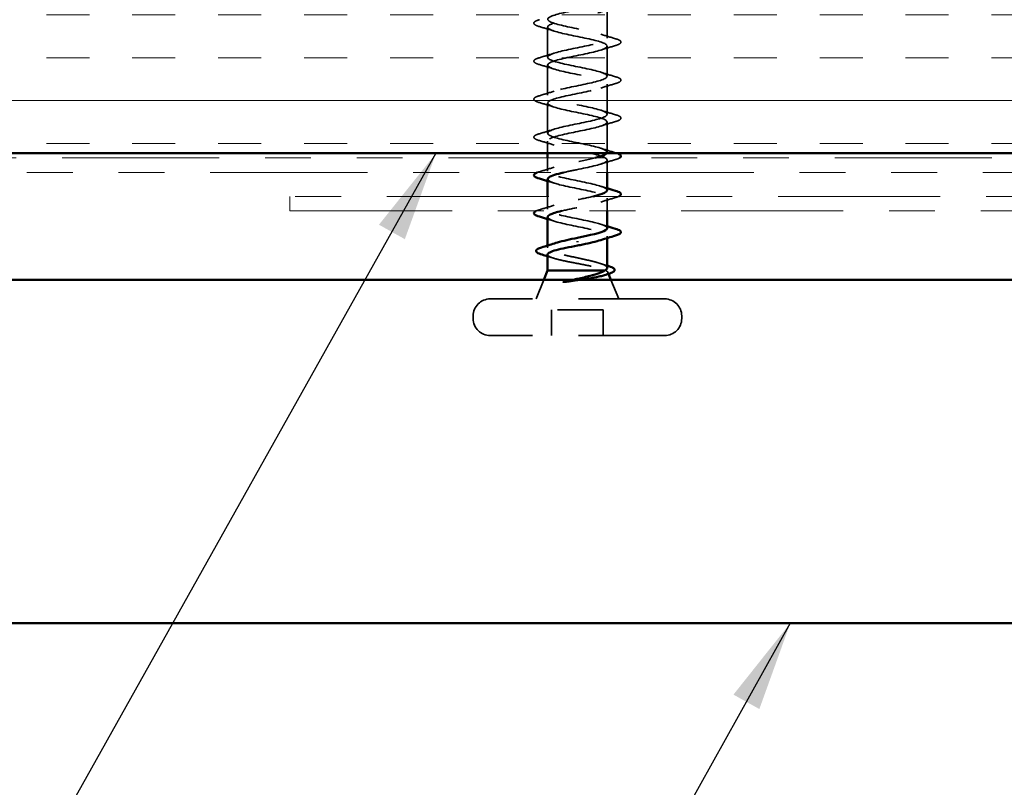
# Model space of a CAD drawing. Units: inches. Extents: x 0.6 to 33.4, y 0.6 to 21.4.
# Drawn here: x 9.5 to 11.7, y 12.6 to 14.2 of the extents above; entities that cross this region are included whole.
import ezdxf

# ---------------------------------------------------------------- set-up
doc = ezdxf.new("R2010")
doc.units = ezdxf.units.IN
doc.header["$LTSCALE"] = 2
doc.header["$MEASUREMENT"] = 0
doc.linetypes.add('DASHED', pattern=[0.2067, 0.1654, -0.0413])
doc.linetypes.add('DOUBLE_DASH_CHAIN', pattern=[1.2403, 0.6614, -0.0827, 0.1654, -0.0827, 0.1654, -0.0827])
for name, color, linetype, lineweight in [('Hatch (ANSI)', 7, 'Continuous', 18), ('Hidden (ANSI)', 7, 'DASHED', 35), ('Symbol (ANSI)', 7, 'Continuous', 25), ('Visible (ANSI)', 7, 'Continuous', 50)]:
    doc.layers.add(name, color=color, linetype=linetype, lineweight=lineweight)
doc.styles.add('Note Text (ANSI)', font='tahoma.ttf')
doc.dimstyles.new('Default (ANSI)$7', dxfattribs={"dimscale": 2, "dimtxt": 0.12, "dimasz": 0.098425, "dimexe": 0.125, "dimexo": 0.0625, "dimgap": 0.031496, "dimtad": 0, "dimtih": 1, "dimtoh": 1, "dimrnd": 1e-08, "dimzin": 4, "dimdsep": 46, "dimtxsty": 'Note Text (ANSI)', "dimcen": 0.09, "dimdle": 0.393701, "dimclrd": 256, "dimclre": 256, "dimclrt": 256, "dimadec": 0, "dimazin": 1, "dimtfac": 1, "dimtofl": 0, "dimtmove": 0, "dimatfit": 3, "dimfxl": 0, "dimtolj": 1, "dimtzin": 4, "dimlwd": -1, "dimlwe": -1, "dimarcsym": 0})

msp = doc.modelspace()

# ---------------------------------------------------------------- hatches: boundary and pattern name
at = {"layer": 'Hatch (ANSI)', "true_color": 0x804000}
h = msp.add_hatch(dxfattribs=at)
h.set_pattern_fill('INSUL', color=36, scale=0.75, style=0)
h.paths.add_polyline_path([(2.33318, 14.44765), (15.86294, 14.44765), (15.86294, 13.94765), (2.33318, 13.94765)])

# ---------------------------------------------------------------- linework, layer by layer
at = {"layer": 'Hidden (ANSI)', "ltscale": 0.062755}
for p, q in [((10.78644, 14.1989), (10.78644, 14.2649)), ((10.65644, 14.1574), (10.65644, 14.2234)), ((10.78644, 14.1159), (10.78644, 14.1819)), ((10.65644, 14.0744), (10.65644, 14.1404)), ((10.78644, 14.0329), (10.78644, 14.0989)), ((10.65644, 13.9914), (10.65644, 14.0574)), ((10.78644, 13.9499), (10.78644, 14.0159))]:
    msp.add_line(p, q, dxfattribs=at)
at = {"layer": 'Hidden (ANSI)', "ltscale": 0.025375}
msp.add_line((10.65644, 13.94765), (10.65644, 13.9744), dxfattribs=at)
at = {"layer": 'Hidden (ANSI)', "ltscale": 0.027756}
msp.add_line((10.65644, 13.9084), (10.65644, 13.93765), dxfattribs=at)
at = {"layer": 'Hidden (ANSI)', "ltscale": 0.025851}
msp.add_line((10.78644, 13.90565), (10.78644, 13.9329), dxfattribs=at)
at = {"layer": 'Hidden (ANSI)', "ltscale": 0.026804}
for p, q in [((10.65644, 13.8254), (10.65644, 13.85365)), ((10.78644, 13.82165), (10.78644, 13.8499))]:
    msp.add_line(p, q, dxfattribs=at)
at = {"layer": 'Hidden (ANSI)', "ltscale": 0.004078}
msp.add_line((10.78644, 13.76252), (10.78644, 13.7669), dxfattribs=at)
at = {"layer": 'Hidden (ANSI)', "ltscale": 0.004504}
msp.add_line((10.65644, 13.74122), (10.65644, 13.74605), dxfattribs=at)
at = {"layer": 'Hidden (ANSI)', "ltscale": 0.004297}
msp.add_line((10.78278, 13.69165), (10.7811, 13.69165), dxfattribs=at)
at = {"layer": 'Hidden (ANSI)', "ltscale": 0.003456}
msp.add_line((10.78797, 13.68785), (10.78937, 13.68439), dxfattribs=at)
at = {"layer": 'Hidden (ANSI)', "ltscale": 0.043028}
for p, q in [((10.64837, 13.67165), (10.63144, 13.62965)), ((10.7945, 13.67165), (10.81144, 13.62965))]:
    msp.add_line(p, q, dxfattribs=at)
at = {"layer": 'Hidden (ANSI)', "ltscale": 0.569855}
for p, q in [((10.91194, 13.62965), (10.53094, 13.62965)), ((10.91194, 13.54965), (10.53094, 13.54965))]:
    msp.add_line(p, q, dxfattribs=at)
at = {"layer": 'Hidden (ANSI)', "ltscale": 0.107515}
msp.add_line((10.77794, 13.60565), (10.66494, 13.60565), dxfattribs=at)
at = {"layer": 'Hidden (ANSI)', "ltscale": 0.053232}
for p, q in [((10.66494, 13.54965), (10.66494, 13.60565)), ((10.77794, 13.54965), (10.77794, 13.60565))]:
    msp.add_line(p, q, dxfattribs=at)
at = {"layer": 'Hidden (ANSI)', "ltscale": 0.005614}
for p, q in [((10.49394, 13.58665), (10.49394, 13.59265)), ((10.94894, 13.58665), (10.94894, 13.59265))]:
    msp.add_line(p, q, dxfattribs=at)
at = {"layer": 'Hidden (ANSI)', "ltscale": 0.05525}
for centre, start, end in [((10.53094, 13.59265), 90, 180), ((10.91194, 13.59265), 0, 90), ((10.53094, 13.58665), 180, 270), ((10.91194, 13.58665), 270, 0)]:
    msp.add_arc(centre, 0.037, start, end, dxfattribs=at)
at = {"layer": 'Hidden (ANSI)', "ltscale": 1.060905}
msp.add_open_spline([(10.78522, 13.94765), (10.78813, 13.95142), (10.78348, 13.9552), (10.77173, 13.95897), (10.75477, 13.96441), (10.72425, 13.96984), (10.69911, 13.97528), (10.67397, 13.98072), (10.65604, 13.98616), (10.65645, 13.9916), (10.65685, 13.99704), (10.67556, 14.00248), (10.70097, 14.00792), (10.72637, 14.01336), (10.75663, 14.0188), (10.77295, 14.02424), (10.78927, 14.02968), (10.79048, 14.03512), (10.77583, 14.04056), (10.76118, 14.04599), (10.73172, 14.05143), (10.70574, 14.05687), (10.67977, 14.06231), (10.65916, 14.06775), (10.65671, 14.07319), (10.65426, 14.07863), (10.67015, 14.08407), (10.69451, 14.08951), (10.71887, 14.09495), (10.74994, 14.10039), (10.76843, 14.10583), (10.78692, 14.11127), (10.7915, 14.11671), (10.77931, 14.12214), (10.76713, 14.12758), (10.73907, 14.13302), (10.71256, 14.13846), (10.68604, 14.1439), (10.66299, 14.14934), (10.65771, 14.15478), (10.65244, 14.16022), (10.66532, 14.16566), (10.68835, 14.1711), (10.71139, 14.17654), (10.74293, 14.18198), (10.76338, 14.18742), (10.78382, 14.19286), (10.79171, 14.19829), (10.78214, 14.20373), (10.77257, 14.20917), (10.74622, 14.21461), (10.71947, 14.22005), (10.69272, 14.22549), (10.66749, 14.23093), (10.65944, 14.23637), (10.6514, 14.24181), (10.66112, 14.24725), (10.68258, 14.25269), (10.70403, 14.25813), (10.73567, 14.26357), (10.75784, 14.26901), (10.78002, 14.27444), (10.79112, 14.27988), (10.78427, 14.28532), (10.77742, 14.29076), (10.7531, 14.2962), (10.72641, 14.30164), (10.69972, 14.30708), (10.6726, 14.31252), (10.66188, 14.31796), (10.65116, 14.3234), (10.65762, 14.32884), (10.67725, 14.33428), (10.69687, 14.33972), (10.72825, 14.34516), (10.75189, 14.35059), (10.77554, 14.35603), (10.78974, 14.36147), (10.78569, 14.36691), (10.78163, 14.37235), (10.75961, 14.37779), (10.73329, 14.38323), (10.72938, 14.38404), (10.72541, 14.38484), (10.72144, 14.38565)], degree=3, knots=[13.9668396, 13.9668396, 13.9668396, 13.9668396, 14.8233233, 14.8233233, 14.8233233, 16.0586003, 16.0586003, 16.0586003, 17.2938772, 17.2938772, 17.2938772, 18.5291542, 18.5291542, 18.5291542, 19.7644311, 19.7644311, 19.7644311, 20.9997081, 20.9997081, 20.9997081, 22.234985, 22.234985, 22.234985, 23.470262, 23.470262, 23.470262, 24.7055389, 24.7055389, 24.7055389, 25.9408158, 25.9408158, 25.9408158, 27.1760928, 27.1760928, 27.1760928, 28.4113697, 28.4113697, 28.4113697, 29.6466467, 29.6466467, 29.6466467, 30.8819236, 30.8819236, 30.8819236, 32.1172006, 32.1172006, 32.1172006, 33.3524775, 33.3524775, 33.3524775, 34.5877545, 34.5877545, 34.5877545, 35.8230314, 35.8230314, 35.8230314, 37.0583084, 37.0583084, 37.0583084, 38.2935853, 38.2935853, 38.2935853, 39.5288622, 39.5288622, 39.5288622, 40.7641392, 40.7641392, 40.7641392, 41.9994161, 41.9994161, 41.9994161, 43.2346931, 43.2346931, 43.2346931, 44.46997, 44.46997, 44.46997, 45.705247, 45.705247, 45.705247, 46.9405239, 46.9405239, 46.9405239, 47.1238898, 47.1238898, 47.1238898, 47.1238898], dxfattribs=at)
at = {"layer": 'Hidden (ANSI)', "ltscale": 1.121425}
msp.add_open_spline([(10.72144, 14.36865), (10.7482, 14.36321), (10.774, 14.35777), (10.78281, 14.35233), (10.79163, 14.3469), (10.78282, 14.34146), (10.76185, 14.33602), (10.74089, 14.33058), (10.70929, 14.32514), (10.68668, 14.3197), (10.66406, 14.31426), (10.65206, 14.30882), (10.65813, 14.30338), (10.6642, 14.29794), (10.6879, 14.2925), (10.71451, 14.28706), (10.74112, 14.28162), (10.76873, 14.27618), (10.78018, 14.27075), (10.79164, 14.26531), (10.78612, 14.25987), (10.76705, 14.25443), (10.74798, 14.24899), (10.71674, 14.24355), (10.69273, 14.23811), (10.66872, 14.23267), (10.65367, 14.22723), (10.65692, 14.22179), (10.66018, 14.21635), (10.6815, 14.21091), (10.70766, 14.20547), (10.73381, 14.20003), (10.76291, 14.1946), (10.77688, 14.18916), (10.79085, 14.18372), (10.78868, 14.17828), (10.77173, 14.17284), (10.75477, 14.1674), (10.72425, 14.16196), (10.69911, 14.15652), (10.67397, 14.15108), (10.65604, 14.14564), (10.65645, 14.1402), (10.65685, 14.13476), (10.67556, 14.12932), (10.70097, 14.12388), (10.72637, 14.11845), (10.75663, 14.11301), (10.77295, 14.10757), (10.78927, 14.10213), (10.79048, 14.09669), (10.77583, 14.09125), (10.76118, 14.08581), (10.73172, 14.08037), (10.70574, 14.07493), (10.67977, 14.06949), (10.65916, 14.06405), (10.65671, 14.05861), (10.65426, 14.05317), (10.67015, 14.04773), (10.69451, 14.0423), (10.71887, 14.03686), (10.74994, 14.03142), (10.76843, 14.02598), (10.78692, 14.02054), (10.7915, 14.0151), (10.77931, 14.00966), (10.76713, 14.00422), (10.73907, 13.99878), (10.71256, 13.99334), (10.68604, 13.9879), (10.66299, 13.98246), (10.65771, 13.97702), (10.65244, 13.97159), (10.66532, 13.96615), (10.68835, 13.96071), (10.71139, 13.95527), (10.74293, 13.94983), (10.76338, 13.94439), (10.78382, 13.93895), (10.79171, 13.93351), (10.78214, 13.92807), (10.77257, 13.92263), (10.74622, 13.91719), (10.71947, 13.91175), (10.70947, 13.90972), (10.69968, 13.90769), (10.69092, 13.90565)], degree=3, knots=[-47.1238898, -47.1238898, -47.1238898, -47.1238898, -45.8886129, -45.8886129, -45.8886129, -44.6533359, -44.6533359, -44.6533359, -43.418059, -43.418059, -43.418059, -42.182782, -42.182782, -42.182782, -40.9475051, -40.9475051, -40.9475051, -39.7122281, -39.7122281, -39.7122281, -38.4769512, -38.4769512, -38.4769512, -37.2416742, -37.2416742, -37.2416742, -36.0063973, -36.0063973, -36.0063973, -34.7711204, -34.7711204, -34.7711204, -33.5358434, -33.5358434, -33.5358434, -32.3005665, -32.3005665, -32.3005665, -31.0652895, -31.0652895, -31.0652895, -29.8300126, -29.8300126, -29.8300126, -28.5947356, -28.5947356, -28.5947356, -27.3594587, -27.3594587, -27.3594587, -26.1241817, -26.1241817, -26.1241817, -24.8889048, -24.8889048, -24.8889048, -23.6536278, -23.6536278, -23.6536278, -22.4183509, -22.4183509, -22.4183509, -21.183074, -21.183074, -21.183074, -19.947797, -19.947797, -19.947797, -18.7125201, -18.7125201, -18.7125201, -17.4772431, -17.4772431, -17.4772431, -16.2419662, -16.2419662, -16.2419662, -15.0066892, -15.0066892, -15.0066892, -13.7714123, -13.7714123, -13.7714123, -12.5361353, -12.5361353, -12.5361353, -12.0743139, -12.0743139, -12.0743139, -12.0743139], dxfattribs=at)
at = {"layer": 'Hidden (ANSI)', "ltscale": 0.090851}
for points in [[(10.63866, 14.22435), (10.63359, 14.22583), (10.63003, 14.22729), (10.62708, 14.22981), (10.62642, 14.23082), (10.62646, 14.23378), (10.62809, 14.23517), (10.63257, 14.23747), (10.63528, 14.23847), (10.63866, 14.23946)], [(10.80422, 14.19796), (10.80928, 14.19647), (10.81285, 14.19501), (10.8158, 14.19249), (10.81645, 14.19148), (10.81641, 14.18852), (10.81479, 14.18713), (10.81031, 14.18483), (10.80759, 14.18384), (10.80422, 14.18285)], [(10.63866, 14.14135), (10.63359, 14.14283), (10.63003, 14.14429), (10.62708, 14.14681), (10.62642, 14.14782), (10.62646, 14.15078), (10.62809, 14.15217), (10.63257, 14.15447), (10.63528, 14.15547), (10.63866, 14.15646)], [(10.80422, 14.11496), (10.80928, 14.11347), (10.81285, 14.11201), (10.8158, 14.10949), (10.81645, 14.10848), (10.81641, 14.10552), (10.81479, 14.10413), (10.81031, 14.10183), (10.80759, 14.10084), (10.80422, 14.09985)], [(10.63866, 14.05835), (10.63359, 14.05983), (10.63003, 14.06129), (10.62708, 14.06381), (10.62642, 14.06482), (10.62646, 14.06778), (10.62809, 14.06917), (10.63257, 14.07147), (10.63528, 14.07247), (10.63866, 14.07346)], [(10.80422, 14.03196), (10.80928, 14.03047), (10.81285, 14.02901), (10.8158, 14.02649), (10.81645, 14.02548), (10.81641, 14.02252), (10.81479, 14.02113), (10.81031, 14.01883), (10.80759, 14.01784), (10.80422, 14.01685)], [(10.63866, 13.97535), (10.63359, 13.97683), (10.63003, 13.97829), (10.62708, 13.98081), (10.62642, 13.98182), (10.62646, 13.98478), (10.62809, 13.98617), (10.63257, 13.98847), (10.63528, 13.98947), (10.63866, 13.99046)]]:
    msp.add_open_spline(points, degree=3, knots=[0, 0, 0, 0, 0.08068206, 0.08068206, 0.12137804, 0.12137804, 0.18811443, 0.18811443, 0.24184971, 0.24184971, 0.24184971, 0.24184971], dxfattribs=at)
at = {"layer": 'Hidden (ANSI)', "ltscale": 0.031888}
for points in [[(10.67041, 14.21458), (10.66, 14.21799), (10.64934, 14.22122), (10.63866, 14.22435)], [(10.77246, 14.20773), (10.78287, 14.20431), (10.79353, 14.20109), (10.80422, 14.19796)], [(10.80422, 14.18285), (10.79353, 14.17972), (10.78287, 14.17649), (10.77246, 14.17308)], [(10.63866, 14.15646), (10.64934, 14.15959), (10.66, 14.16281), (10.67041, 14.16623)], [(10.67041, 14.13158), (10.66, 14.13499), (10.64934, 14.13822), (10.63866, 14.14135)], [(10.77246, 14.12473), (10.78287, 14.12131), (10.79353, 14.11809), (10.80422, 14.11496)], [(10.80422, 14.09985), (10.79353, 14.09672), (10.78287, 14.09349), (10.77246, 14.09008)], [(10.63866, 14.07346), (10.64934, 14.07659), (10.66, 14.07981), (10.67041, 14.08323)], [(10.67041, 14.04858), (10.66, 14.05199), (10.64934, 14.05522), (10.63866, 14.05835)], [(10.77246, 14.04173), (10.78287, 14.03831), (10.79353, 14.03509), (10.80422, 14.03196)], [(10.80422, 14.01685), (10.79353, 14.01372), (10.78287, 14.01049), (10.77246, 14.00708)], [(10.63866, 13.99046), (10.64934, 13.99359), (10.66, 13.99681), (10.67041, 14.00023)], [(10.67041, 13.96558), (10.66, 13.96899), (10.64934, 13.97222), (10.63866, 13.97535)], [(10.77246, 13.95873), (10.78287, 13.95531), (10.79353, 13.95209), (10.80422, 13.94896)], [(10.80422, 13.93385), (10.79353, 13.93072), (10.78287, 13.92749), (10.77246, 13.92408)], [(10.63866, 13.90746), (10.64934, 13.91059), (10.66, 13.91381), (10.67041, 13.91723)], [(10.80422, 13.85085), (10.79353, 13.84772), (10.78287, 13.84449), (10.77246, 13.84108)], [(10.63866, 13.82446), (10.64934, 13.82759), (10.66, 13.83081), (10.67041, 13.83423)]]:
    msp.add_open_spline(points, degree=3, dxfattribs=at)
at = {"layer": 'Hidden (ANSI)', "ltscale": 0.008775}
msp.add_open_spline([(10.80422, 13.94896), (10.8057, 13.94852), (10.80705, 13.94809), (10.80828, 13.94765)], degree=3, dxfattribs=at)
at = {"layer": 'Hidden (ANSI)', "ltscale": 0.337262}
msp.add_open_spline([(10.78612, 13.8669), (10.78595, 13.87039), (10.77929, 13.87389), (10.76705, 13.87738), (10.74798, 13.88282), (10.71674, 13.88826), (10.69273, 13.8937), (10.66872, 13.89913), (10.65367, 13.90457), (10.65692, 13.91001), (10.66018, 13.91545), (10.6815, 13.92089), (10.70766, 13.92633), (10.72581, 13.9301), (10.74537, 13.93388), (10.76031, 13.93765)], degree=3, knots=[7.8539816, 7.8539816, 7.8539816, 7.8539816, 8.6469386, 8.6469386, 8.6469386, 9.8822156, 9.8822156, 9.8822156, 11.1174925, 11.1174925, 11.1174925, 12.3527695, 12.3527695, 12.3527695, 13.2098294, 13.2098294, 13.2098294, 13.2098294], dxfattribs=at)
at = {"layer": 'Hidden (ANSI)', "ltscale": 0.025183}
msp.add_open_spline([(10.8137, 13.93765), (10.81328, 13.93738), (10.81281, 13.93712), (10.81031, 13.93583), (10.80759, 13.93484), (10.80422, 13.93385)], degree=3, knots=[0.174553895, 0.174553895, 0.174553895, 0.174553895, 0.188114428, 0.188114428, 0.241849708, 0.241849708, 0.241849708, 0.241849708], dxfattribs=at)
at = {"layer": 'Hidden (ANSI)', "ltscale": 0.012085}
msp.add_open_spline([(10.63328, 13.90565), (10.63482, 13.90626), (10.63662, 13.90686), (10.63866, 13.90746)], degree=3, dxfattribs=at)
at = {"layer": 'Hidden (ANSI)', "ltscale": 0.014082}
for points in [[(10.67041, 13.88258), (10.6658, 13.88409), (10.66113, 13.88557), (10.65644, 13.88702)], [(10.77246, 13.87573), (10.77708, 13.87421), (10.78174, 13.87274), (10.78644, 13.87129)], [(10.67041, 13.79958), (10.6658, 13.80109), (10.66113, 13.80257), (10.65644, 13.80402)], [(10.77246, 13.79273), (10.77708, 13.79121), (10.78174, 13.78974), (10.78644, 13.78829)]]:
    msp.add_open_spline(points, degree=3, dxfattribs=at)
at = {"layer": 'Hidden (ANSI)', "ltscale": 0.332479}
msp.add_open_spline([(10.65664, 13.8914), (10.65692, 13.88731), (10.66643, 13.88321), (10.68258, 13.87912), (10.70403, 13.87368), (10.73567, 13.86824), (10.75784, 13.8628), (10.78002, 13.85736), (10.79112, 13.85192), (10.78427, 13.84648), (10.77742, 13.84104), (10.7531, 13.8356), (10.72641, 13.83016), (10.71249, 13.82733), (10.69845, 13.82449), (10.68668, 13.82165)], degree=3, knots=[-10.9955743, -10.9955743, -10.9955743, -10.9955743, -10.0655815, -10.0655815, -10.0655815, -8.8303045, -8.8303045, -8.8303045, -7.5950276, -7.5950276, -7.5950276, -6.3597506, -6.3597506, -6.3597506, -5.7154276, -5.7154276, -5.7154276, -5.7154276], dxfattribs=at)
at = {"layer": 'Hidden (ANSI)', "ltscale": 0.332484}
msp.add_open_spline([(10.7862, 13.7839), (10.78594, 13.78786), (10.77712, 13.79183), (10.76185, 13.79579), (10.74089, 13.80123), (10.70929, 13.80667), (10.68668, 13.81211), (10.66406, 13.81755), (10.65206, 13.82298), (10.65813, 13.82842), (10.6642, 13.83386), (10.6879, 13.8393), (10.71451, 13.84474), (10.72904, 13.84771), (10.74387, 13.85068), (10.7562, 13.85365)], degree=3, knots=[1.5707963, 1.5707963, 1.5707963, 1.5707963, 2.4705539, 2.4705539, 2.4705539, 3.7058308, 3.7058308, 3.7058308, 4.9411078, 4.9411078, 4.9411078, 6.1763847, 6.1763847, 6.1763847, 6.850943, 6.850943, 6.850943, 6.850943], dxfattribs=at)
at = {"layer": 'Hidden (ANSI)', "ltscale": 0.018729}
for points in [[(10.81189, 13.85365), (10.80994, 13.8527), (10.80737, 13.85177), (10.80422, 13.85085)], [(10.63098, 13.82165), (10.63294, 13.8226), (10.63551, 13.82353), (10.63866, 13.82446)]]:
    msp.add_open_spline(points, degree=3, dxfattribs=at)
at = {"layer": 'Hidden (ANSI)', "ltscale": 0.239857}
msp.add_open_spline([(10.65674, 13.8084), (10.65693, 13.80478), (10.66417, 13.80115), (10.67725, 13.79753), (10.69687, 13.79209), (10.72825, 13.78665), (10.75189, 13.78121), (10.77554, 13.77577), (10.78974, 13.77033), (10.78569, 13.76489), (10.78399, 13.76262), (10.77916, 13.76035), (10.77219, 13.75808)], degree=3, knots=[-4.712389, -4.712389, -4.712389, -4.712389, -3.8891967, -3.8891967, -3.8891967, -2.6539198, -2.6539198, -2.6539198, -1.4186428, -1.4186428, -1.4186428, -0.9026447, -0.9026447, -0.9026447, -0.9026447], dxfattribs=at)
at = {"layer": 'Hidden (ANSI)', "ltscale": 0.242834}
msp.add_open_spline([(10.78644, 13.69735), (10.78644, 13.69916), (10.78479, 13.70096), (10.77831, 13.70464), (10.77346, 13.70648), (10.7612, 13.7102), (10.7539, 13.71204), (10.73786, 13.71576), (10.72926, 13.7176), (10.71195, 13.72132), (10.7034, 13.72316), (10.68753, 13.72688), (10.68036, 13.72873), (10.66841, 13.73245), (10.66375, 13.73429), (10.6576, 13.73801), (10.65617, 13.73985), (10.65678, 13.74357), (10.65881, 13.74541), (10.66484, 13.74849), (10.6679, 13.74971), (10.67153, 13.75093)], degree=3, knots=[0.06910916, 0.06910916, 0.06910916, 0.06910916, 0.13496346, 0.13496346, 0.20244519, 0.20244519, 0.26992692, 0.26992692, 0.33740864, 0.33740864, 0.40489037, 0.40489037, 0.4723721, 0.4723721, 0.53985383, 0.53985383, 0.60733556, 0.60733556, 0.67481729, 0.67481729, 0.71918959, 0.71918959, 0.71918959, 0.71918959], dxfattribs=at)
at = {"layer": 'Hidden (ANSI)', "ltscale": 0.176677}
msp.add_open_spline([(10.65644, 13.72659), (10.65644, 13.72652), (10.65644, 13.72646), (10.65658, 13.72475), (10.65842, 13.72311), (10.66532, 13.71981), (10.6703, 13.71817), (10.68277, 13.71487), (10.69012, 13.71323), (10.70622, 13.70993), (10.7148, 13.70829), (10.73203, 13.70499), (10.74051, 13.70336), (10.7562, 13.70005), (10.76326, 13.69842), (10.77214, 13.69591), (10.77482, 13.69506), (10.77941, 13.69336), (10.78131, 13.69251), (10.78278, 13.69165)], degree=3, knots=[0.26492637, 0.26492637, 0.26492637, 0.26492637, 0.26748567, 0.26748567, 0.33435708, 0.33435708, 0.4012285, 0.4012285, 0.46809992, 0.46809992, 0.53497133, 0.53497133, 0.60184275, 0.60184275, 0.66871417, 0.66871417, 0.70324308, 0.70324308, 0.737772, 0.737772, 0.737772, 0.737772], dxfattribs=at)
at = {"layer": 'Hidden (ANSI)', "ltscale": 0.012886}
msp.add_open_spline([(10.66929, 13.71862), (10.66504, 13.71998), (10.66075, 13.72132), (10.65644, 13.72263)], degree=3, dxfattribs=at)
at = {"layer": 'Hidden (ANSI)', "ltscale": 0.015281}
msp.add_open_spline([(10.77135, 13.70706), (10.77632, 13.70539), (10.78136, 13.70377), (10.78644, 13.70219)], degree=3, dxfattribs=at)
at = {"layer": 'Hidden (ANSI)', "ltscale": 0.061402}
msp.add_open_spline([(10.78278, 13.69165), (10.78622, 13.69015), (10.78802, 13.68868), (10.78822, 13.68571), (10.78654, 13.68424), (10.78182, 13.68217), (10.78017, 13.68157), (10.77827, 13.68097)], degree=3, knots=[0, 0, 0, 0, 0.06713685, 0.06713685, 0.13596331, 0.13596331, 0.1644502, 0.1644502, 0.1644502, 0.1644502], dxfattribs=at)
at = {"layer": 'Hidden (ANSI)', "ltscale": 0.014703}
msp.add_open_spline([(10.69999, 13.66685), (10.69799, 13.66654), (10.69594, 13.66628), (10.69224, 13.66596), (10.69089, 13.66592), (10.68999, 13.66601), (10.68979, 13.66604), (10.68964, 13.66611), (10.68961, 13.66613), (10.68957, 13.66616), (10.68956, 13.66618), (10.68955, 13.66621), (10.68954, 13.66622), (10.68955, 13.66624), (10.68955, 13.66626), (10.68956, 13.66628), (10.68957, 13.6663), (10.6896, 13.66634), (10.68962, 13.66636), (10.68972, 13.66644), (10.68981, 13.66649), (10.69024, 13.6667), (10.69077, 13.66687), (10.69187, 13.66719), (10.69266, 13.66738), (10.6934, 13.66754)], degree=3, knots=[0, 0, 0, 0, 0.015878436, 0.015878436, 0.030496322, 0.030496322, 0.033768739, 0.033768739, 0.034516096, 0.034516096, 0.034934038, 0.034934038, 0.035218632, 0.035218632, 0.035484827, 0.035484827, 0.035833283, 0.035833283, 0.03649102, 0.03649102, 0.038229075, 0.038229075, 0.045138635, 0.045138635, 0.057165667, 0.057165667, 0.057165667, 0.057165667], dxfattribs=at)
at = {"layer": 'Hidden (ANSI)', "ltscale": 0.018944}
msp.add_open_spline([(10.6934, 13.66754), (10.69966, 13.6689), (10.70613, 13.67027), (10.71264, 13.67165)], degree=3, dxfattribs=at)
at = {"layer": 'Hidden (ANSI)', "ltscale": 0.030286}
msp.add_open_spline([(10.73129, 13.67165), (10.7286, 13.67123), (10.72587, 13.67081), (10.71537, 13.66919), (10.70757, 13.66802), (10.69999, 13.66685)], degree=3, knots=[0.316172256, 0.316172256, 0.316172256, 0.316172256, 0.33737749, 0.33737749, 0.39716778, 0.39716778, 0.39716778, 0.39716778], dxfattribs=at)
at = {"layer": 'Visible (ANSI)', "color": 36, "true_color": 0x804000}
msp.add_line((15.86294, 13.94765), (2.33318, 13.94765), dxfattribs=at)
at = {"layer": 'Visible (ANSI)'}
for p, q in [((10.65644, 13.93765), (10.65644, 13.94765)), ((10.78644, 13.8669), (10.78644, 13.90565)), ((10.65644, 13.85365), (10.65644, 13.8914)), ((10.78644, 13.7839), (10.78644, 13.82165)), ((10.65644, 13.74605), (10.65644, 13.8084)), ((10.72144, 13.75562), (10.72144, 13.75368)), ((10.78644, 13.69735), (10.78644, 13.76252)), ((10.65644, 13.69165), (10.65644, 13.72659)), ((10.65644, 13.69165), (10.64837, 13.67165)), ((10.7811, 13.69165), (10.65644, 13.69165)), ((10.78937, 13.68439), (10.7945, 13.67165))]:
    msp.add_line(p, q, dxfattribs=at)
at = {"layer": 'Visible (ANSI)', "color": 30, "linetype": 'DOUBLE_DASH_CHAIN', "lineweight": 18, "ltscale": 0.259303, "true_color": 0xff8000}
for p, q in [((15.84094, 13.93765), (2.33318, 13.93765)), ((2.33318, 13.90565), (15.84094, 13.90565))]:
    msp.add_line(p, q, dxfattribs=at)
at = {"layer": 'Visible (ANSI)', "color": 30, "linetype": 'DOUBLE_DASH_CHAIN', "lineweight": 18, "ltscale": 0.267416, "true_color": 0xff8000}
for p, q in [((14.07429, 13.85365), (10.09417, 13.85365)), ((10.09417, 13.82165), (14.07429, 13.82165))]:
    msp.add_line(p, q, dxfattribs=at)
at = {"layer": 'Visible (ANSI)', "color": 30, "linetype": 'DOUBLE_DASH_CHAIN', "lineweight": 18, "ltscale": 0.004979, "true_color": 0xff8000}
msp.add_line((10.09417, 13.82165), (10.09417, 13.85365), dxfattribs=at)
at = {"layer": 'Visible (ANSI)', "color": 5, "true_color": 0x0000ff}
for p, q in [((2.33318, 13.67165), (15.60094, 13.67165)), ((14.75794, 12.92165), (2.33318, 12.92165))]:
    msp.add_line(p, q, dxfattribs=at)
at = {"layer": 'Visible (ANSI)'}
for points, knots in [([(10.76031, 13.93765), (10.76691, 13.93932), (10.7726, 13.94098), (10.77688, 13.94265), (10.78117, 13.94432), (10.78393, 13.94598), (10.78522, 13.94765)], [13.20982935, 13.20982935, 13.20982935, 13.20982935, 13.5880464, 13.5880464, 13.5880464, 13.96683963, 13.96683963, 13.96683963, 13.96683963]), ([(10.80828, 13.94765), (10.81123, 13.9466), (10.81342, 13.94552), (10.8158, 13.94349), (10.81645, 13.94248), (10.81642, 13.9399), (10.81538, 13.93872), (10.8137, 13.93765)], [0.02360858, 0.02360858, 0.02360858, 0.02360858, 0.08068206, 0.08068206, 0.12137804, 0.12137804, 0.17455389, 0.17455389, 0.17455389, 0.17455389]), ([(10.63866, 13.89235), (10.63359, 13.89383), (10.63003, 13.89529), (10.62708, 13.89781), (10.62642, 13.89882), (10.62646, 13.90178), (10.62809, 13.90317), (10.63136, 13.90485), (10.63227, 13.90525), (10.63328, 13.90565)], [0, 0, 0, 0, 0.08068206, 0.08068206, 0.12137804, 0.12137804, 0.18811443, 0.18811443, 0.20941615, 0.20941615, 0.20941615, 0.20941615]), ([(10.69092, 13.90565), (10.67626, 13.90225), (10.66448, 13.89884), (10.65944, 13.89544), (10.65746, 13.89409), (10.65655, 13.89275), (10.65664, 13.8914)], [-12.0743139, -12.0743139, -12.0743139, -12.0743139, -11.3008584, -11.3008584, -11.3008584, -10.9955743, -10.9955743, -10.9955743, -10.9955743]), ([(10.7562, 13.85365), (10.76645, 13.85612), (10.77498, 13.85859), (10.78018, 13.86106), (10.78428, 13.86301), (10.78621, 13.86495), (10.78612, 13.8669)], [6.850943, 6.850943, 6.850943, 6.850943, 7.4116617, 7.4116617, 7.4116617, 7.8539816, 7.8539816, 7.8539816, 7.8539816]), ([(10.80422, 13.86596), (10.80928, 13.86447), (10.81285, 13.86301), (10.8158, 13.86049), (10.81645, 13.85948), (10.81641, 13.85652), (10.81479, 13.85513), (10.81217, 13.85379), (10.81203, 13.85372), (10.81189, 13.85365)], [0, 0, 0, 0, 0.08068206, 0.08068206, 0.12137804, 0.12137804, 0.18811443, 0.18811443, 0.19173054, 0.19173054, 0.19173054, 0.19173054]), ([(10.63866, 13.80935), (10.63359, 13.81083), (10.63003, 13.81229), (10.62708, 13.81481), (10.62642, 13.81582), (10.62646, 13.81878), (10.62809, 13.82017), (10.63071, 13.82151), (10.63084, 13.82158), (10.63098, 13.82165)], [0, 0, 0, 0, 0.08068206, 0.08068206, 0.12137804, 0.12137804, 0.18811443, 0.18811443, 0.19173054, 0.19173054, 0.19173054, 0.19173054]), ([(10.68668, 13.82165), (10.67589, 13.81905), (10.66701, 13.81645), (10.66188, 13.81385), (10.6583, 13.81203), (10.65664, 13.81022), (10.65674, 13.8084)], [-5.7154276, -5.7154276, -5.7154276, -5.7154276, -5.1244737, -5.1244737, -5.1244737, -4.712389, -4.712389, -4.712389, -4.712389]), ([(10.72144, 13.76315), (10.7482, 13.76859), (10.774, 13.77403), (10.78281, 13.77947), (10.78521, 13.78095), (10.7863, 13.78243), (10.7862, 13.7839)], [0, 0, 0, 0, 1.2352769, 1.2352769, 1.2352769, 1.5707963, 1.5707963, 1.5707963, 1.5707963]), ([(10.80422, 13.78296), (10.80928, 13.78147), (10.81285, 13.78001), (10.8158, 13.77749), (10.81645, 13.77648), (10.81641, 13.77352), (10.81479, 13.77213), (10.81031, 13.76983), (10.80759, 13.76884), (10.80422, 13.76785)], [0, 0, 0, 0, 0.08068206, 0.08068206, 0.12137804, 0.12137804, 0.18811443, 0.18811443, 0.24184971, 0.24184971, 0.24184971, 0.24184971]), ([(10.67153, 13.75093), (10.67342, 13.75156), (10.67547, 13.7522), (10.68359, 13.75456), (10.69048, 13.75627), (10.70545, 13.75972), (10.71341, 13.76143), (10.72144, 13.76315)], [0.71918959, 0.71918959, 0.71918959, 0.71918959, 0.74229902, 0.74229902, 0.8048716, 0.8048716, 0.86744418, 0.86744418, 0.86744418, 0.86744418]), ([(10.77219, 13.75808), (10.76248, 13.75491), (10.74861, 13.75174), (10.73329, 13.74857), (10.72938, 13.74777), (10.72541, 13.74696), (10.72144, 13.74615)], [-0.90264469, -0.90264469, -0.90264469, -0.90264469, -0.18336589, -0.18336589, -0.18336589, 0, 0, 0, 0]), ([(10.64413, 13.72631), (10.63908, 13.72779), (10.63541, 13.72925), (10.63214, 13.73165), (10.63136, 13.73252), (10.63057, 13.73554), (10.63217, 13.73734), (10.63677, 13.73986), (10.63954, 13.74091), (10.64303, 13.74196)], [0, 0, 0, 0, 0.07549597, 0.07549597, 0.11358326, 0.11358326, 0.18511439, 0.18511439, 0.2400252, 0.2400252, 0.2400252, 0.2400252]), ([(10.72144, 13.74615), (10.71282, 13.7445), (10.70429, 13.74287), (10.68838, 13.73956), (10.68118, 13.73793), (10.66908, 13.73462), (10.66431, 13.73299), (10.65802, 13.72975), (10.65644, 13.72817), (10.65644, 13.72659)], [0, 0, 0, 0, 0.06687142, 0.06687142, 0.13374283, 0.13374283, 0.20061425, 0.20061425, 0.26492637, 0.26492637, 0.26492637, 0.26492637]), ([(10.71264, 13.67165), (10.71582, 13.67233), (10.71901, 13.67301), (10.73157, 13.67572), (10.74068, 13.67776), (10.75664, 13.68179), (10.76346, 13.68375), (10.77441, 13.68769), (10.77853, 13.68965), (10.7811, 13.69165)], [0.0509905, 0.0509905, 0.0509905, 0.0509905, 0.07588897, 0.07588897, 0.1494652, 0.1494652, 0.21768686, 0.21768686, 0.28372234, 0.28372234, 0.28372234, 0.28372234]), ([(10.7811, 13.69165), (10.78454, 13.69351), (10.78635, 13.69535), (10.78644, 13.69726), (10.78644, 13.6973), (10.78644, 13.69735)], [0, 0, 0, 0, 0.067481729, 0.067481729, 0.069109162, 0.069109162, 0.069109162, 0.069109162]), ([(10.79, 13.70108), (10.79483, 13.69959), (10.79838, 13.6981), (10.80155, 13.69564), (10.8023, 13.69475), (10.80309, 13.69178), (10.8017, 13.68996), (10.79825, 13.68781), (10.79692, 13.68716), (10.79346, 13.68572), (10.79121, 13.68494), (10.78863, 13.68416)], [0, 0, 0, 0, 0.0707422, 0.0707422, 0.10601969, 0.10601969, 0.17099056, 0.17099056, 0.2005585, 0.2005585, 0.23613752, 0.23613752, 0.23613752, 0.23613752]), ([(10.77827, 13.68097), (10.77546, 13.68009), (10.77211, 13.67922), (10.76171, 13.67685), (10.75386, 13.67538), (10.74072, 13.67315), (10.73606, 13.6724), (10.73129, 13.67165)], [0.1644502, 0.1644502, 0.1644502, 0.1644502, 0.20647998, 0.20647998, 0.27868739, 0.27868739, 0.31617226, 0.31617226, 0.31617226, 0.31617226])]:
    msp.add_open_spline(points, degree=3, knots=knots, dxfattribs=at)
for points in [[(10.65644, 13.88702), (10.65054, 13.88883), (10.64461, 13.89061), (10.63866, 13.89235)], [(10.78644, 13.87129), (10.79233, 13.86947), (10.79827, 13.8677), (10.80422, 13.86596)], [(10.65644, 13.80402), (10.65054, 13.80583), (10.64461, 13.80761), (10.63866, 13.80935)], [(10.78644, 13.78829), (10.79233, 13.78647), (10.79827, 13.7847), (10.80422, 13.78296)], [(10.64303, 13.74196), (10.65263, 13.74483), (10.6622, 13.7478), (10.67153, 13.75093)], [(10.80422, 13.76785), (10.79353, 13.76472), (10.78287, 13.76149), (10.77246, 13.75808)], [(10.65644, 13.72263), (10.65235, 13.72387), (10.64824, 13.7251), (10.64413, 13.72631)], [(10.78644, 13.70219), (10.78763, 13.70181), (10.78881, 13.70145), (10.79, 13.70108)], [(10.78863, 13.68416), (10.78517, 13.68312), (10.78171, 13.68205), (10.77827, 13.68097)]]:
    msp.add_open_spline(points, degree=3, dxfattribs=at)

# ---------------------------------------------------------------- leaders
at = {"layer": 'Symbol (ANSI)', "annotation_type": 0, "has_hookline": 1, "hookline_direction": 1}
for points, text_width in [([(10.41277, 13.94765), (8.41119, 10.3717), (8.21434, 10.3717)], 2.86872), ([(16.16527, 13.90565), (12.51329, 7.47114), (12.31644, 7.47114)], 3.44236), ([(15.45, 13.86365), (12.00106, 7.7808), (11.80421, 7.7808)], 3.41061), ([(13.91356, 13.82165), (10.96048, 8.59767), (10.76363, 8.59767)], 4.5758), ([(14.87194, 13.68165), (11.73827, 8.14487), (11.54142, 8.14487)], 4.05985), ([(11.18601, 12.92165), (9.42316, 9.7592), (9.22631, 9.7592)], 2.29136), ([(15.88294, 12.67865), (12.74169, 7.12874), (12.54484, 7.12874)], 1.38955)]:
    msp.add_leader(points, dimstyle='Default (ANSI)$7', override={"dimtad": 0}, dxfattribs=dict(at, text_width=text_width))

doc.saveas('drawing.dxf')
